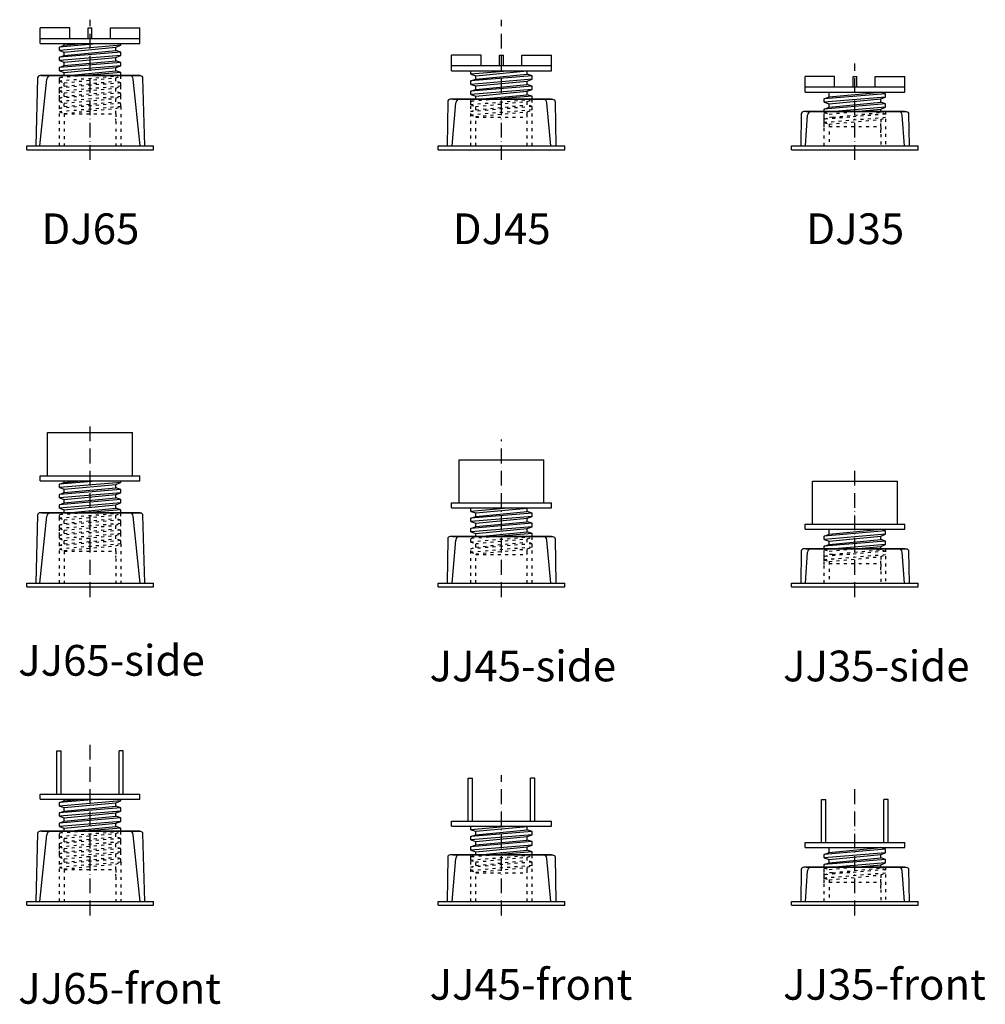
# Model space of a CAD drawing. Units: millimetres. Extents: x 11312 to 12922, y -60836 to -60036.
# Drawn here: x 11312 to 12097, y -60836 to -60036 of the extents above; entities that cross this region are included whole.
import ezdxf

# ---------------------------------------------------------------- set-up
doc = ezdxf.new("R2010")
doc.units = ezdxf.units.MM
doc.linetypes.add('ACAD_ISO03W100', pattern=[30, 12, -18])
doc.linetypes.add('ACAD_ISO10W100', pattern=[18, 12, -3, 0, -3])
doc.layers.add('SEWER', color=1, linetype='ACAD_ISO10W100')
doc.styles.get("Standard").update_dxf_attribs({"font": 'times.ttf'})

# ---------------------------------------------------------------- blocks, each defined once
blk = doc.blocks.new('DJ65a')
for p, q in [((-16.52, 98.97), (-40.52, 98.97)), ((-40.52, 90.39), (-40.52, 98.97)), ((-16.52, 90.39), (-16.52, 98.97)), ((-1.5, 98.97), (1.5, 98.97)), ((-1.5, 90.39), (-1.5, 98.97)), ((1.5, 90.39), (1.5, 98.97)), ((16.52, 98.97), (40.52, 98.97)), ((16.52, 90.39), (16.52, 98.97)), ((40.52, 90.39), (40.52, 98.97)), ((-40.52, 90.39), (40.52, 90.39)), ((-40.52, 86.23), (-40.52, 90.39)), ((40.52, 86.23), (40.52, 90.39)), ((-40.52, 86.23), (40.52, 86.23)), ((8.31, 86.23), (-24.94, 83.46)), ((-24.94, 83.46), (-20.94, 84.93)), ((24.94, 84.85), (-24.94, 80.69)), ((-24.94, 80.69), (-24.94, 83.46)), ((-24.94, 80.69), (-20.94, 79.39)), ((-20.94, 84.93), (-20.94, 86.32)), ((-20.94, 84.93), (-7.27, 86.23)), ((-20.94, 79.39), (20.94, 83.38)), ((20.94, 83.38), (24.94, 84.85)), ((20.94, 80.61), (20.94, 83.38)), ((24.94, 79.31), (20.94, 80.61)), ((24.94, 84.85), (24.94, 86.23)), ((24.94, 79.31), (-24.94, 75.15)), ((-24.94, 75.15), (-20.94, 76.62)), ((24.94, 76.54), (-24.94, 72.38)), ((-24.94, 72.38), (-24.94, 75.15)), ((-24.94, 72.38), (-20.94, 71.08)), ((-20.94, 76.62), (-20.94, 79.39)), ((-20.94, 71.08), (20.94, 75.07)), ((-20.94, 68.31), (20.94, 72.3)), ((20.94, 75.07), (24.94, 76.54)), ((20.94, 72.3), (20.94, 75.07)), ((24.94, 71), (20.94, 72.3)), ((24.94, 76.54), (24.94, 79.31)), ((24.94, 71), (-24.94, 66.84)), ((-24.94, 66.84), (-20.94, 68.31)), ((24.94, 68.23), (-24.94, 64.07)), ((-24.94, 64.07), (-24.94, 66.84)), ((-24.94, 64.07), (-20.94, 62.77)), ((-20.94, 68.31), (-20.94, 71.08)), ((-20.94, 62.77), (20.94, 66.76)), ((20.94, 66.76), (24.94, 68.23)), ((20.94, 63.99), (20.94, 66.76)), ((24.94, 68.23), (24.94, 71)), ((-40.77, 3.12), (-35.08, 57.4)), ((-20.94, 60.34), (-20.94, 62.77)), ((-20.94, 60.34), (-20.94, 60)), ((-18.18, 60.26), (-20.94, 60)), ((-18.18, 60.26), (20.94, 63.99)), ((24.94, 62.68), (-4.16, 60.26)), ((24.94, 62.68), (20.94, 63.99)), ((24.94, 60.26), (24.94, 62.68)), ((24.94, 60.26), (24.94, 59.91)), ((40.77, 3.12), (35.08, 57.4)), ((-51.51, 3.12), (51.51, 3.12)), ((-51.51, 0), (-51.51, 3.12)), ((-51.51, 0), (51.51, 0)), ((51.51, 0), (51.51, 3.12))]:
    blk.add_line(p, q)
at = {"linetype": 'ByBlock'}
blk.add_line((-20.94, 76.62), (20.94, 80.61), dxfattribs=at)
for points in [[(40.56, 60.26), (-40.65, 60.26, 0.408899), (-42.65, 58.3), (-44.16, 3.12)], [(-39.56, 60.26), (40.65, 60.26, -0.408899), (42.65, 58.3), (44.16, 3.12)]]:
    blk.add_lwpolyline(points, format="xyb")
for centre, start, end in [((-31.97, 57.14), 90, 175.32258), ((31.97, 57.14), 4.67742, 90)]:
    blk.add_arc(centre, 3.12, start, end)
at = {"layer": 'SEWER', "color": 5}
blk.add_line((0, -8.2), (0, 105.66), dxfattribs=at)
at = {"layer": 'SEWER', "color": 5, "linetype": 'ACAD_ISO03W100', "ltscale": 0.2}
for p, q in [((-24.94, 55.76), (-24.94, 60.26)), ((-4.16, 60.26), (-24.94, 58.53)), ((-24.94, 58.53), (-20.94, 60)), ((24.94, 59.91), (-24.94, 55.76)), ((-20.94, 54.46), (20.94, 58.44)), ((20.94, 58.44), (24.94, 59.91)), ((20.94, 55.67), (20.94, 58.44)), ((24.94, 51.6), (24.94, 59.91)), ((-24.94, 41.9), (-24.94, 55.76)), ((-24.94, 55.76), (-20.94, 54.46)), ((24.94, 54.37), (-24.94, 50.22)), ((-24.94, 50.22), (-20.94, 51.69)), ((24.94, 51.6), (-24.94, 47.45)), ((-20.94, 51.69), (20.94, 55.67)), ((-20.94, 51.69), (-20.94, 54.46)), ((-20.94, 46.14), (20.94, 50.13)), ((24.94, 54.37), (20.94, 55.67)), ((20.94, 50.13), (24.94, 51.6)), ((20.94, 47.36), (20.94, 50.13)), ((24.94, 43.29), (24.94, 51.6)), ((-24.94, 33.59), (-24.94, 47.45)), ((-24.94, 47.45), (-20.94, 46.14)), ((24.94, 46.06), (-24.94, 41.9)), ((-24.94, 41.9), (-20.94, 43.37)), ((24.94, 43.29), (-24.94, 39.13)), ((-20.94, 43.37), (20.94, 47.36)), ((-20.94, 43.37), (-20.94, 46.14)), ((-20.94, 37.83), (20.94, 41.82)), ((24.94, 46.06), (20.94, 47.36)), ((20.94, 41.82), (24.94, 43.29)), ((20.94, 39.05), (20.94, 41.82)), ((24.94, 34.98), (24.94, 43.29)), ((-24.94, 39.13), (-20.94, 37.83)), ((24.94, 37.75), (-24.94, 33.59)), ((-24.94, 33.59), (-20.94, 35.06)), ((24.94, 34.98), (-24.94, 30.82)), ((-24.94, 3.12), (-24.94, 33.59)), ((-20.94, 35.06), (20.94, 39.05)), ((-20.94, 35.06), (-20.94, 37.83)), ((-20.94, 29.52), (20.94, 33.51)), ((24.94, 37.75), (20.94, 39.05)), ((20.94, 33.51), (24.94, 34.98)), ((24.94, 34.98), (24.94, 3.12)), ((-24.94, 30.82), (-20.94, 29.52)), ((-20.94, 29.09), (-20.94, 3.12)), ((20.94, 29.09), (20.94, 3.12)), ((20.94, 23.81), (20.94, 25.2))]:
    blk.add_line(p, q, dxfattribs=at)
blk.add_lwpolyline([(-20.94, 29.52), (-20.94, 29.09), (20.94, 29.09), (20.94, 33.51)], dxfattribs=at)
blk = doc.blocks.new('DJ65b')
for p, q in [((-34.5, 125.39), (34.5, 125.39)), ((-34.5, 90.39), (-34.5, 125.39)), ((34.5, 90.39), (34.5, 125.39)), ((-40.52, 90.39), (40.52, 90.39)), ((-40.52, 86.23), (-40.52, 90.39)), ((40.52, 86.23), (40.52, 90.39)), ((-40.52, 86.23), (40.52, 86.23)), ((8.31, 86.23), (-24.94, 83.46)), ((-24.94, 83.46), (-20.94, 84.93)), ((24.94, 84.85), (-24.94, 80.69)), ((-24.94, 80.69), (-24.94, 83.46)), ((-24.94, 80.69), (-20.94, 79.39)), ((-20.94, 84.93), (-20.94, 86.32)), ((-20.94, 84.93), (-7.27, 86.23)), ((-20.94, 79.39), (20.94, 83.38)), ((20.94, 83.38), (24.94, 84.85)), ((20.94, 80.61), (20.94, 83.38)), ((24.94, 79.31), (20.94, 80.61)), ((24.94, 84.85), (24.94, 86.23)), ((24.94, 79.31), (-24.94, 75.15)), ((-24.94, 75.15), (-20.94, 76.62)), ((24.94, 76.54), (-24.94, 72.38)), ((-24.94, 72.38), (-24.94, 75.15)), ((-24.94, 72.38), (-20.94, 71.08)), ((-20.94, 76.62), (-20.94, 79.39)), ((-20.94, 71.08), (20.94, 75.07)), ((-20.94, 68.31), (20.94, 72.3)), ((20.94, 75.07), (24.94, 76.54)), ((20.94, 72.3), (20.94, 75.07)), ((24.94, 71), (20.94, 72.3)), ((24.94, 76.54), (24.94, 79.31)), ((24.94, 71), (-24.94, 66.84)), ((-24.94, 66.84), (-20.94, 68.31)), ((24.94, 68.23), (-24.94, 64.07)), ((-24.94, 64.07), (-24.94, 66.84)), ((-24.94, 64.07), (-20.94, 62.77)), ((-20.94, 68.31), (-20.94, 71.08)), ((-20.94, 62.77), (20.94, 66.76)), ((20.94, 66.76), (24.94, 68.23)), ((20.94, 63.99), (20.94, 66.76)), ((24.94, 68.23), (24.94, 71)), ((-40.77, 3.12), (-35.08, 57.4)), ((-20.94, 60.34), (-20.94, 62.77)), ((-20.94, 60.34), (-20.94, 60)), ((-18.18, 60.26), (-20.94, 60)), ((-18.18, 60.26), (20.94, 63.99)), ((24.94, 62.68), (-4.16, 60.26)), ((24.94, 62.68), (20.94, 63.99)), ((24.94, 60.26), (24.94, 62.68)), ((24.94, 60.26), (24.94, 59.91)), ((40.77, 3.12), (35.08, 57.4)), ((-51.51, 3.12), (51.51, 3.12)), ((-51.51, 0), (-51.51, 3.12)), ((-51.51, 0), (51.51, 0)), ((51.51, 0), (51.51, 3.12))]:
    blk.add_line(p, q)
at = {"linetype": 'ByBlock'}
blk.add_line((-20.94, 76.62), (20.94, 80.61), dxfattribs=at)
for points in [[(40.56, 60.26), (-40.65, 60.26, 0.408899), (-42.65, 58.3), (-44.16, 3.12)], [(-39.56, 60.26), (40.65, 60.26, -0.408899), (42.65, 58.3), (44.16, 3.12)]]:
    blk.add_lwpolyline(points, format="xyb")
for centre, start, end in [((-31.97, 57.14), 90, 175.32258), ((31.97, 57.14), 4.67742, 90)]:
    blk.add_arc(centre, 3.12, start, end)
at = {"layer": 'SEWER', "color": 5}
blk.add_line((0, -8.2), (0, 130.34), dxfattribs=at)
at = {"layer": 'SEWER', "color": 5, "linetype": 'ACAD_ISO03W100', "ltscale": 0.2}
for p, q in [((-24.94, 55.76), (-24.94, 60.26)), ((-4.16, 60.26), (-24.94, 58.53)), ((-24.94, 58.53), (-20.94, 60)), ((24.94, 59.91), (-24.94, 55.76)), ((-20.94, 54.46), (20.94, 58.44)), ((20.94, 58.44), (24.94, 59.91)), ((20.94, 55.67), (20.94, 58.44)), ((24.94, 51.6), (24.94, 59.91)), ((-24.94, 41.9), (-24.94, 55.76)), ((-24.94, 55.76), (-20.94, 54.46)), ((24.94, 54.37), (-24.94, 50.22)), ((-24.94, 50.22), (-20.94, 51.69)), ((24.94, 51.6), (-24.94, 47.45)), ((-20.94, 51.69), (20.94, 55.67)), ((-20.94, 51.69), (-20.94, 54.46)), ((-20.94, 46.14), (20.94, 50.13)), ((24.94, 54.37), (20.94, 55.67)), ((20.94, 50.13), (24.94, 51.6)), ((20.94, 47.36), (20.94, 50.13)), ((24.94, 43.29), (24.94, 51.6)), ((-24.94, 33.59), (-24.94, 47.45)), ((-24.94, 47.45), (-20.94, 46.14)), ((24.94, 46.06), (-24.94, 41.9)), ((-24.94, 41.9), (-20.94, 43.37)), ((24.94, 43.29), (-24.94, 39.13)), ((-20.94, 43.37), (20.94, 47.36)), ((-20.94, 43.37), (-20.94, 46.14)), ((-20.94, 37.83), (20.94, 41.82)), ((24.94, 46.06), (20.94, 47.36)), ((20.94, 41.82), (24.94, 43.29)), ((20.94, 39.05), (20.94, 41.82)), ((24.94, 34.98), (24.94, 43.29)), ((-24.94, 39.13), (-20.94, 37.83)), ((24.94, 37.75), (-24.94, 33.59)), ((-24.94, 33.59), (-20.94, 35.06)), ((24.94, 34.98), (-24.94, 30.82)), ((-24.94, 3.12), (-24.94, 33.59)), ((-20.94, 35.06), (20.94, 39.05)), ((-20.94, 35.06), (-20.94, 37.83)), ((-20.94, 29.52), (20.94, 33.51)), ((24.94, 37.75), (20.94, 39.05)), ((20.94, 33.51), (24.94, 34.98)), ((24.94, 34.98), (24.94, 3.12)), ((-24.94, 30.82), (-20.94, 29.52)), ((-20.94, 29.09), (-20.94, 3.12)), ((20.94, 29.09), (20.94, 3.12)), ((20.94, 23.81), (20.94, 25.2))]:
    blk.add_line(p, q, dxfattribs=at)
blk.add_lwpolyline([(-20.94, 29.52), (-20.94, 29.09), (20.94, 29.09), (20.94, 33.51)], dxfattribs=at)
blk = doc.blocks.new('DJ65c')
for p, q in [((-27, 125.39), (-23.6, 125.39)), ((-27, 90.39), (-27, 125.39)), ((-23.6, 90.39), (-23.6, 125.39)), ((27, 125.39), (23.6, 125.39)), ((23.6, 90.39), (23.6, 125.39)), ((27, 90.39), (27, 125.39)), ((-40.52, 90.39), (40.52, 90.39)), ((-40.52, 86.23), (-40.52, 90.39)), ((40.52, 86.23), (40.52, 90.39)), ((-40.52, 86.23), (40.52, 86.23)), ((8.31, 86.23), (-24.94, 83.46)), ((-24.94, 83.46), (-20.94, 84.93)), ((24.94, 84.85), (-24.94, 80.69)), ((-24.94, 80.69), (-24.94, 83.46)), ((-24.94, 80.69), (-20.94, 79.39)), ((-20.94, 84.93), (-20.94, 86.32)), ((-20.94, 84.93), (-7.27, 86.23)), ((-20.94, 79.39), (20.94, 83.38)), ((20.94, 83.38), (24.94, 84.85)), ((20.94, 80.61), (20.94, 83.38)), ((24.94, 79.31), (20.94, 80.61)), ((24.94, 84.85), (24.94, 86.23)), ((24.94, 79.31), (-24.94, 75.15)), ((-24.94, 75.15), (-20.94, 76.62)), ((24.94, 76.54), (-24.94, 72.38)), ((-24.94, 72.38), (-24.94, 75.15)), ((-24.94, 72.38), (-20.94, 71.08)), ((-20.94, 76.62), (-20.94, 79.39)), ((-20.94, 71.08), (20.94, 75.07)), ((-20.94, 68.31), (20.94, 72.3)), ((20.94, 75.07), (24.94, 76.54)), ((20.94, 72.3), (20.94, 75.07)), ((24.94, 71), (20.94, 72.3)), ((24.94, 76.54), (24.94, 79.31)), ((24.94, 71), (-24.94, 66.84)), ((-24.94, 66.84), (-20.94, 68.31)), ((24.94, 68.23), (-24.94, 64.07)), ((-24.94, 64.07), (-24.94, 66.84)), ((-24.94, 64.07), (-20.94, 62.77)), ((-20.94, 68.31), (-20.94, 71.08)), ((-20.94, 62.77), (20.94, 66.76)), ((20.94, 66.76), (24.94, 68.23)), ((20.94, 63.99), (20.94, 66.76)), ((24.94, 68.23), (24.94, 71)), ((-40.77, 3.12), (-35.08, 57.4)), ((-20.94, 60.34), (-20.94, 62.77)), ((-20.94, 60.34), (-20.94, 60)), ((-18.18, 60.26), (-20.94, 60)), ((-18.18, 60.26), (20.94, 63.99)), ((24.94, 62.68), (-4.16, 60.26)), ((24.94, 62.68), (20.94, 63.99)), ((24.94, 60.26), (24.94, 62.68)), ((40.77, 3.12), (35.08, 57.4)), ((-51.51, 3.12), (51.51, 3.12)), ((-51.51, 0), (-51.51, 3.12)), ((-51.51, 0), (51.51, 0)), ((51.51, 0), (51.51, 3.12))]:
    blk.add_line(p, q)
at = {"linetype": 'ByBlock'}
blk.add_line((-20.94, 76.62), (20.94, 80.61), dxfattribs=at)
for points in [[(40.56, 60.26), (-40.65, 60.26, 0.408899), (-42.65, 58.3), (-44.16, 3.12)], [(-39.56, 60.26), (40.65, 60.26, -0.408899), (42.65, 58.3), (44.16, 3.12)]]:
    blk.add_lwpolyline(points, format="xyb")
for centre, start, end in [((-31.97, 57.14), 90, 175.32258), ((31.97, 57.14), 4.67742, 90)]:
    blk.add_arc(centre, 3.12, start, end)
at = {"layer": 'SEWER', "color": 5}
blk.add_line((0, -8.2), (0, 130.34), dxfattribs=at)
at = {"layer": 'SEWER', "color": 5, "linetype": 'ACAD_ISO03W100', "ltscale": 0.2}
for p, q in [((-24.94, 55.76), (-24.94, 60.26)), ((-4.16, 60.26), (-24.94, 58.53)), ((-24.94, 58.53), (-20.94, 60)), ((24.94, 59.91), (-24.94, 55.76)), ((-20.94, 54.46), (20.94, 58.44)), ((20.94, 58.44), (24.94, 59.91)), ((20.94, 55.67), (20.94, 58.44)), ((24.94, 60.26), (24.94, 59.91)), ((24.94, 51.6), (24.94, 59.91)), ((-24.94, 41.9), (-24.94, 55.76)), ((-24.94, 55.76), (-20.94, 54.46)), ((24.94, 54.37), (-24.94, 50.22)), ((-24.94, 50.22), (-20.94, 51.69)), ((24.94, 51.6), (-24.94, 47.45)), ((-20.94, 51.69), (20.94, 55.67)), ((-20.94, 51.69), (-20.94, 54.46)), ((-20.94, 46.14), (20.94, 50.13)), ((24.94, 54.37), (20.94, 55.67)), ((20.94, 50.13), (24.94, 51.6)), ((20.94, 47.36), (20.94, 50.13)), ((24.94, 43.29), (24.94, 51.6)), ((-24.94, 33.59), (-24.94, 47.45)), ((-24.94, 47.45), (-20.94, 46.14)), ((24.94, 46.06), (-24.94, 41.9)), ((-24.94, 41.9), (-20.94, 43.37)), ((24.94, 43.29), (-24.94, 39.13)), ((-20.94, 43.37), (20.94, 47.36)), ((-20.94, 43.37), (-20.94, 46.14)), ((-20.94, 37.83), (20.94, 41.82)), ((24.94, 46.06), (20.94, 47.36)), ((20.94, 41.82), (24.94, 43.29)), ((20.94, 39.05), (20.94, 41.82)), ((24.94, 34.98), (24.94, 43.29)), ((-24.94, 39.13), (-20.94, 37.83)), ((24.94, 37.75), (-24.94, 33.59)), ((-24.94, 33.59), (-20.94, 35.06)), ((24.94, 34.98), (-24.94, 30.82)), ((-24.94, 3.12), (-24.94, 33.59)), ((-20.94, 35.06), (20.94, 39.05)), ((-20.94, 35.06), (-20.94, 37.83)), ((-20.94, 29.52), (20.94, 33.51)), ((24.94, 37.75), (20.94, 39.05)), ((20.94, 33.51), (24.94, 34.98)), ((24.94, 34.98), (24.94, 3.12)), ((-24.94, 30.82), (-20.94, 29.52)), ((-20.94, 29.09), (-20.94, 3.12)), ((20.94, 29.09), (20.94, 3.12)), ((20.94, 23.81), (20.94, 25.2))]:
    blk.add_line(p, q, dxfattribs=at)
blk.add_lwpolyline([(-20.94, 29.52), (-20.94, 29.09), (20.94, 29.09), (20.94, 33.51)], dxfattribs=at)
blk = doc.blocks.new('DJ45a')
for p, q in [((-16.48, 76.96), (-40.48, 76.96)), ((-40.48, 68.38), (-40.48, 76.96)), ((-16.48, 68.38), (-16.48, 76.96)), ((-1.46, 76.96), (1.54, 76.96)), ((-1.46, 68.38), (-1.46, 76.96)), ((1.54, 68.38), (1.54, 76.96)), ((16.56, 76.96), (40.56, 76.96)), ((16.56, 68.38), (16.56, 76.96)), ((40.56, 68.38), (40.56, 76.96)), ((-40.48, 68.38), (40.56, 68.38)), ((-40.48, 64.22), (-40.48, 68.38)), ((-40.48, 64.22), (40.56, 64.22)), ((8.55, 64.22), (-24.9, 61.43)), ((-24.9, 64.2), (-24.85, 64.22)), ((-24.9, 61.43), (-24.9, 64.2)), ((-20.9, 60.13), (20.97, 64.12)), ((20.97, 64.12), (21.25, 64.22)), ((20.97, 61.35), (20.97, 64.12)), ((40.56, 64.22), (40.56, 68.38)), ((-24.9, 61.43), (-20.9, 60.13)), ((24.97, 60.05), (-24.9, 55.89)), ((-24.9, 55.89), (-20.9, 57.36)), ((24.97, 57.28), (-24.9, 53.12)), ((-20.9, 57.36), (-20.9, 60.13)), ((24.97, 60.05), (20.97, 61.35)), ((20.97, 55.81), (24.97, 57.28)), ((24.97, 57.28), (24.97, 60.05)), ((-24.9, 53.12), (-24.9, 55.89)), ((-24.9, 53.12), (-20.9, 51.82)), ((24.97, 51.74), (-24.9, 47.58)), ((-24.9, 47.58), (-20.9, 49.05)), ((24.97, 48.97), (-24.9, 44.81)), ((-20.9, 51.82), (20.97, 55.81)), ((-20.9, 49.05), (20.97, 53.04)), ((-20.9, 49.05), (-20.9, 51.82)), ((20.97, 53.04), (20.97, 55.81)), ((24.97, 51.74), (20.97, 53.04)), ((20.97, 47.5), (24.97, 48.97)), ((24.97, 48.97), (24.97, 51.74)), ((-24.9, 44.81), (-24.9, 47.58)), ((-24.9, 44.81), (-20.9, 43.51)), ((-20.9, 43.51), (20.97, 47.5)), ((-20.9, 41.08), (-20.9, 43.51)), ((-20.9, 41.08), (-20.9, 40.74)), ((-18.15, 41), (-20.9, 40.74)), ((-18.15, 41), (20.97, 44.73)), ((24.97, 43.42), (-4.12, 41)), ((20.97, 44.73), (20.97, 47.5)), ((24.97, 43.42), (20.97, 44.73)), ((24.97, 41), (24.97, 43.42)), ((24.97, 41), (24.97, 40.65)), ((-40.14, 3.12), (-37, 38.14)), ((40.14, 3.12), (37, 38.14)), ((-51.51, 3.12), (51.51, 3.12)), ((-51.51, 0), (-51.51, 3.12)), ((-51.51, 0), (51.51, 0)), ((51.51, 0), (51.51, 3.12))]:
    blk.add_line(p, q)
at = {"linetype": 'ByBlock'}
blk.add_line((-20.9, 57.36), (20.97, 61.35), dxfattribs=at)
for points in [[(40.56, 41), (-41.6, 41, 0.408899), (-43.6, 39.04), (-44.23, 3.12)], [(-39.56, 41), (41.6, 41, -0.408899), (43.6, 39.04), (44.23, 3.12)]]:
    blk.add_lwpolyline(points, format="xyb")
for centre, start, end in [((-33.89, 37.88), 90, 175.32258), ((33.89, 37.88), 4.67742, 90)]:
    blk.add_arc(centre, 3.12, start, end)
at = {"layer": 'SEWER', "color": 5}
blk.add_line((0, -8.2), (0, 105.66), dxfattribs=at)
at = {"layer": 'SEWER', "color": 5, "linetype": 'ACAD_ISO03W100', "ltscale": 0.2}
for p, q in [((-24.9, 3.12), (-24.9, 41)), ((-24.9, 36.5), (-24.9, 41)), ((-4.12, 41), (-24.9, 39.27)), ((-24.9, 39.27), (-20.9, 40.74)), ((24.97, 40.65), (-24.9, 36.5)), ((20.97, 39.18), (24.97, 40.65)), ((24.97, 32.34), (24.97, 40.65)), ((-24.9, 36.5), (-20.9, 35.2)), ((24.97, 35.11), (-24.9, 30.96)), ((-24.9, 30.96), (-20.9, 32.43)), ((24.97, 32.34), (-24.9, 28.19)), ((-20.9, 35.2), (20.97, 39.18)), ((-20.9, 32.43), (20.97, 36.41)), ((-20.9, 32.43), (-20.9, 35.2)), ((20.97, 36.41), (20.97, 39.18)), ((24.97, 35.11), (20.97, 36.41)), ((20.97, 30.87), (24.97, 32.34)), ((24.9, 3.12), (24.9, 32.32)), ((-24.9, 28.19), (-20.9, 26.88)), ((-20.9, 26.88), (20.97, 30.87)), ((-20.9, 3.12), (-20.9, 26.34)), ((20.9, 3.12), (20.9, 26.34)), ((20.97, 28.1), (20.97, 30.87))]:
    blk.add_line(p, q, dxfattribs=at)
blk.add_lwpolyline([(-20.9, 26.76), (-20.9, 26.34), (20.97, 26.34), (20.97, 30.75)], dxfattribs=at)
blk = doc.blocks.new('DJ45b')
for p, q in [((-34.46, 103.38), (34.54, 103.38)), ((-34.46, 68.38), (-34.46, 103.38)), ((34.54, 68.38), (34.54, 103.38)), ((-40.48, 68.38), (40.56, 68.38)), ((-40.48, 64.22), (-40.48, 68.38)), ((-40.48, 64.22), (40.56, 64.22)), ((8.55, 64.22), (-24.9, 61.43)), ((-24.9, 64.2), (-24.85, 64.22)), ((-24.9, 61.43), (-24.9, 64.2)), ((-20.9, 60.13), (20.97, 64.12)), ((20.97, 64.12), (21.25, 64.22)), ((20.97, 61.35), (20.97, 64.12)), ((40.56, 64.22), (40.56, 68.38)), ((-24.9, 61.43), (-20.9, 60.13)), ((24.97, 60.05), (-24.9, 55.89)), ((-24.9, 55.89), (-20.9, 57.36)), ((24.97, 57.28), (-24.9, 53.12)), ((-20.9, 57.36), (-20.9, 60.13)), ((24.97, 60.05), (20.97, 61.35)), ((20.97, 55.81), (24.97, 57.28)), ((24.97, 57.28), (24.97, 60.05)), ((-24.9, 53.12), (-24.9, 55.89)), ((-24.9, 53.12), (-20.9, 51.82)), ((24.97, 51.74), (-24.9, 47.58)), ((-24.9, 47.58), (-20.9, 49.05)), ((24.97, 48.97), (-24.9, 44.81)), ((-20.9, 51.82), (20.97, 55.81)), ((-20.9, 49.05), (20.97, 53.04)), ((-20.9, 49.05), (-20.9, 51.82)), ((20.97, 53.04), (20.97, 55.81)), ((24.97, 51.74), (20.97, 53.04)), ((20.97, 47.5), (24.97, 48.97)), ((24.97, 48.97), (24.97, 51.74)), ((-24.9, 44.81), (-24.9, 47.58)), ((-24.9, 44.81), (-20.9, 43.51)), ((-20.9, 43.51), (20.97, 47.5)), ((-20.9, 41.08), (-20.9, 43.51)), ((-20.9, 41.08), (-20.9, 40.74)), ((-18.15, 41), (-20.9, 40.74)), ((-18.15, 41), (20.97, 44.73)), ((24.97, 43.42), (-4.12, 41)), ((20.97, 44.73), (20.97, 47.5)), ((24.97, 43.42), (20.97, 44.73)), ((24.97, 41), (24.97, 43.42)), ((24.97, 41), (24.97, 40.65)), ((-40.14, 3.12), (-37, 38.14)), ((40.14, 3.12), (37, 38.14)), ((-51.51, 3.12), (51.51, 3.12)), ((-51.51, 0), (-51.51, 3.12)), ((-51.51, 0), (51.51, 0)), ((51.51, 0), (51.51, 3.12))]:
    blk.add_line(p, q)
at = {"linetype": 'ByBlock'}
blk.add_line((-20.9, 57.36), (20.97, 61.35), dxfattribs=at)
for points in [[(40.56, 41), (-41.6, 41, 0.408899), (-43.6, 39.04), (-44.23, 3.12)], [(-39.56, 41), (41.6, 41, -0.408899), (43.6, 39.04), (44.23, 3.12)]]:
    blk.add_lwpolyline(points, format="xyb")
for centre, start, end in [((-33.89, 37.88), 90, 175.32258), ((33.89, 37.88), 4.67742, 90)]:
    blk.add_arc(centre, 3.12, start, end)
at = {"layer": 'SEWER', "color": 5}
blk.add_line((0, -8.2), (0, 119.82), dxfattribs=at)
at = {"layer": 'SEWER', "color": 5, "linetype": 'ACAD_ISO03W100', "ltscale": 0.2}
for p, q in [((-24.9, 36.5), (-24.9, 41)), ((-4.12, 41), (-24.9, 39.27)), ((-24.9, 39.27), (-20.9, 40.74)), ((24.97, 40.65), (-24.9, 36.5)), ((20.97, 39.18), (24.97, 40.65)), ((24.97, 32.34), (24.97, 40.65)), ((-24.9, 36.5), (-20.9, 35.2)), ((24.97, 35.11), (-24.9, 30.96)), ((-24.9, 30.96), (-20.9, 32.43)), ((24.97, 32.34), (-24.9, 28.19)), ((-20.9, 35.2), (20.97, 39.18)), ((-20.9, 32.43), (20.97, 36.41)), ((-20.9, 32.43), (-20.9, 35.2)), ((20.97, 36.41), (20.97, 39.18)), ((24.97, 35.11), (20.97, 36.41)), ((20.97, 30.87), (24.97, 32.34)), ((24.9, 3.12), (24.9, 32.32)), ((-24.9, 3.12), (-24.9, 30.96)), ((-24.9, 28.19), (-20.9, 26.88)), ((-20.9, 26.88), (20.97, 30.87)), ((-20.9, 3.12), (-20.9, 26.34)), ((20.9, 3.12), (20.9, 26.34)), ((20.97, 28.1), (20.97, 30.87))]:
    blk.add_line(p, q, dxfattribs=at)
blk.add_lwpolyline([(-20.9, 26.76), (-20.9, 26.34), (20.97, 26.34), (20.97, 30.75)], dxfattribs=at)
blk = doc.blocks.new('DJ45c')
for p, q in [((-27, 103.38), (-23.6, 103.38)), ((-27, 68.38), (-27, 103.38)), ((-23.6, 68.38), (-23.6, 103.38)), ((27, 103.38), (23.6, 103.38)), ((23.6, 68.38), (23.6, 103.38)), ((27, 68.38), (27, 103.38)), ((-40.48, 68.38), (40.56, 68.38)), ((-40.48, 64.22), (-40.48, 68.38)), ((-40.48, 64.22), (40.56, 64.22)), ((8.55, 64.22), (-24.9, 61.43)), ((-24.9, 64.2), (-24.85, 64.22)), ((-24.9, 61.43), (-24.9, 64.2)), ((-20.9, 60.13), (20.97, 64.12)), ((20.97, 64.12), (21.25, 64.22)), ((20.97, 61.35), (20.97, 64.12)), ((40.56, 64.22), (40.56, 68.38)), ((-24.9, 61.43), (-20.9, 60.13)), ((24.97, 60.05), (-24.9, 55.89)), ((-24.9, 55.89), (-20.9, 57.36)), ((24.97, 57.28), (-24.9, 53.12)), ((-20.9, 57.36), (-20.9, 60.13)), ((24.97, 60.05), (20.97, 61.35)), ((20.97, 55.81), (24.97, 57.28)), ((24.97, 57.28), (24.97, 60.05)), ((-24.9, 53.12), (-24.9, 55.89)), ((-24.9, 53.12), (-20.9, 51.82)), ((24.97, 51.74), (-24.9, 47.58)), ((-24.9, 47.58), (-20.9, 49.05)), ((24.97, 48.97), (-24.9, 44.81)), ((-20.9, 51.82), (20.97, 55.81)), ((-20.9, 49.05), (20.97, 53.04)), ((-20.9, 49.05), (-20.9, 51.82)), ((20.97, 53.04), (20.97, 55.81)), ((24.97, 51.74), (20.97, 53.04)), ((20.97, 47.5), (24.97, 48.97)), ((24.97, 48.97), (24.97, 51.74)), ((-24.9, 44.81), (-24.9, 47.58)), ((-24.9, 44.81), (-20.9, 43.51)), ((-20.9, 43.51), (20.97, 47.5)), ((-20.9, 41.08), (-20.9, 43.51)), ((-20.9, 41.08), (-20.9, 40.74)), ((-18.15, 41), (-20.9, 40.74)), ((-18.15, 41), (20.97, 44.73)), ((24.97, 43.42), (-4.12, 41)), ((20.97, 44.73), (20.97, 47.5)), ((24.97, 43.42), (20.97, 44.73)), ((24.97, 41), (24.97, 43.42)), ((24.97, 41), (24.97, 40.65)), ((-40.14, 3.12), (-37, 38.14)), ((40.14, 3.12), (37, 38.14)), ((-51.51, 3.12), (51.51, 3.12)), ((-51.51, 0), (-51.51, 3.12)), ((-51.51, 0), (51.51, 0)), ((51.51, 0), (51.51, 3.12))]:
    blk.add_line(p, q)
at = {"linetype": 'ByBlock'}
blk.add_line((-20.9, 57.36), (20.97, 61.35), dxfattribs=at)
for points in [[(40.56, 41), (-41.6, 41, 0.408899), (-43.6, 39.04), (-44.23, 3.12)], [(-39.56, 41), (41.6, 41, -0.408899), (43.6, 39.04), (44.23, 3.12)]]:
    blk.add_lwpolyline(points, format="xyb")
for centre, start, end in [((-33.89, 37.88), 90, 175.32258), ((33.89, 37.88), 4.67742, 90)]:
    blk.add_arc(centre, 3.12, start, end)
at = {"layer": 'SEWER', "color": 5}
blk.add_line((0, -8.2), (0, 105.66), dxfattribs=at)
at = {"layer": 'SEWER', "color": 5, "linetype": 'ACAD_ISO03W100', "ltscale": 0.2}
for p, q in [((-24.9, 3.12), (-24.9, 41)), ((-24.9, 36.5), (-24.9, 41)), ((-4.12, 41), (-24.9, 39.27)), ((-24.9, 39.27), (-20.9, 40.74)), ((24.97, 40.65), (-24.9, 36.5)), ((20.97, 39.18), (24.97, 40.65)), ((24.97, 32.34), (24.97, 40.65)), ((-24.9, 36.5), (-20.9, 35.2)), ((24.97, 35.11), (-24.9, 30.96)), ((-24.9, 30.96), (-20.9, 32.43)), ((24.97, 32.34), (-24.9, 28.19)), ((-20.9, 35.2), (20.97, 39.18)), ((-20.9, 32.43), (20.97, 36.41)), ((-20.9, 32.43), (-20.9, 35.2)), ((20.97, 36.41), (20.97, 39.18)), ((24.97, 35.11), (20.97, 36.41)), ((20.97, 30.87), (24.97, 32.34)), ((24.9, 3.12), (24.9, 32.32)), ((-24.9, 28.19), (-20.9, 26.88)), ((-20.9, 26.88), (20.97, 30.87)), ((-20.9, 3.12), (-20.9, 26.34)), ((20.9, 3.12), (20.9, 26.34)), ((20.97, 28.1), (20.97, 30.87))]:
    blk.add_line(p, q, dxfattribs=at)
blk.add_lwpolyline([(-20.9, 26.76), (-20.9, 26.34), (20.97, 26.34), (20.97, 30.75)], dxfattribs=at)
blk = doc.blocks.new('DJ35a')
for p, q in [((-16.52, 59.59), (-40.52, 59.59)), ((-40.52, 51), (-40.52, 59.59)), ((-16.52, 51), (-16.52, 59.59)), ((-1.5, 59.59), (1.5, 59.59)), ((-1.5, 51), (-1.5, 59.59)), ((1.5, 51), (1.5, 59.59)), ((16.52, 59.59), (40.52, 59.59)), ((16.52, 51), (16.52, 59.59)), ((40.52, 51), (40.52, 59.59)), ((-40.52, 51), (40.52, 51)), ((-40.52, 46.85), (-40.52, 51)), ((40.52, 46.85), (40.52, 51)), ((-40.52, 46.85), (40.52, 46.85)), ((24.94, 45.55), (-24.94, 41.39)), ((-24.94, 41.39), (-20.94, 42.86)), ((24.94, 42.77), (-24.94, 38.62)), ((-24.94, 38.62), (-24.94, 41.39)), ((-20.94, 42.86), (-20.94, 46.85)), ((-20.94, 37.32), (20.94, 41.31)), ((24.94, 45.55), (20.94, 46.85)), ((20.94, 41.31), (24.94, 42.77)), ((20.94, 38.54), (20.94, 41.31)), ((24.94, 42.77), (24.94, 45.55)), ((-24.94, 38.62), (-20.94, 37.32)), ((24.94, 37.23), (-24.94, 33.08)), ((-24.94, 33.08), (-20.94, 34.55)), ((-24.94, 31), (-24.94, 33.08)), ((-20.94, 34.55), (20.94, 38.54)), ((-20.94, 34.55), (-20.94, 37.32)), ((24.94, 34.46), (-16.62, 31)), ((0, 31), (20.94, 32.99)), ((24.94, 37.23), (20.94, 38.54)), ((20.94, 32.99), (24.94, 34.46)), ((20.94, 31), (20.94, 32.99)), ((24.94, 34.46), (24.94, 37.23)), ((-40.3, 3.12), (-38.5, 28.14)), ((40.3, 3.12), (38.5, 28.14)), ((-51.51, 3.12), (51.51, 3.12)), ((-51.51, 0), (-51.51, 3.12)), ((-51.51, 0), (51.51, 0)), ((51.51, 0), (51.51, 3.12))]:
    blk.add_line(p, q)
at = {"linetype": 'ByBlock'}
blk.add_line((-20.94, 42.86), (20.94, 46.85), dxfattribs=at)
for points in [[(40.56, 31), (-41.6, 31, 0.408899), (-43.6, 29.04), (-44.05, 3.12)], [(-39.56, 31), (41.6, 31, -0.408899), (43.6, 29.04), (44.05, 3.12)]]:
    blk.add_lwpolyline(points, format="xyb")
for centre, start, end in [((-35.39, 27.88), 90, 175.32258), ((35.39, 27.88), 4.67742, 90)]:
    blk.add_arc(centre, 3.12, start, end)
at = {"layer": 'SEWER', "color": 5}
blk.add_line((0, -8.2), (0, 70.18), dxfattribs=at)
at = {"layer": 'SEWER', "color": 5, "linetype": 'ACAD_ISO03W100', "ltscale": 0.2}
for p, q in [((-24.94, 18.33), (-24.94, 32.19)), ((-24.94, 3.12), (-24.94, 31)), ((-24.94, 30.31), (-24.94, 31)), ((-16.62, 31), (-24.94, 30.31)), ((-24.94, 30.31), (-20.94, 29.01)), ((-24.94, 22), (-24.94, 26.5)), ((-4.16, 26.5), (-24.94, 24.77)), ((-24.94, 24.77), (-20.94, 26.24)), ((24.94, 26.15), (-24.94, 22)), ((-20.94, 29.01), (0, 31)), ((-18.18, 26.5), (-20.94, 26.24)), ((-20.94, 20.69), (20.94, 24.68)), ((-18.18, 26.5), (20.94, 30.22)), ((24.94, 28.92), (-4.16, 26.5)), ((20.94, 30.22), (20.94, 31)), ((24.94, 28.92), (20.94, 30.22)), ((20.94, 24.68), (24.94, 26.15)), ((20.94, 24.68), (20.94, 3.12)), ((24.94, 31), (24.94, 3.12)), ((-24.94, 22), (-20.94, 20.69)), ((-20.94, 20.69), (-20.94, 3.12)), ((20.94, 13.6), (20.94, 16.37))]:
    blk.add_line(p, q, dxfattribs=at)
blk.add_lwpolyline([(-20.94, 20.69), (-20.94, 18.92), (20.94, 18.92), (20.94, 24.68)], dxfattribs=at)
blk = doc.blocks.new('DJ35b')
for p, q in [((-34.5, 86), (34.5, 86)), ((-34.5, 51), (-34.5, 86)), ((34.5, 51), (34.5, 86)), ((-40.52, 51), (40.52, 51)), ((-40.52, 46.85), (-40.52, 51)), ((40.52, 46.85), (40.52, 51)), ((-40.52, 46.85), (40.52, 46.85)), ((24.94, 45.55), (-24.94, 41.39)), ((-24.94, 41.39), (-20.94, 42.86)), ((24.94, 42.77), (-24.94, 38.62)), ((-24.94, 38.62), (-24.94, 41.39)), ((-20.94, 42.86), (-20.94, 46.85)), ((-20.94, 37.32), (20.94, 41.31)), ((24.94, 45.55), (20.94, 46.85)), ((20.94, 41.31), (24.94, 42.77)), ((20.94, 38.54), (20.94, 41.31)), ((24.94, 42.77), (24.94, 45.55)), ((-24.94, 38.62), (-20.94, 37.32)), ((24.94, 37.23), (-24.94, 33.08)), ((-24.94, 33.08), (-20.94, 34.55)), ((-24.94, 31), (-24.94, 33.08)), ((-20.94, 34.55), (20.94, 38.54)), ((-20.94, 34.55), (-20.94, 37.32)), ((24.94, 34.46), (-16.62, 31)), ((0, 31), (20.94, 32.99)), ((24.94, 37.23), (20.94, 38.54)), ((20.94, 32.99), (24.94, 34.46)), ((20.94, 31), (20.94, 32.99)), ((24.94, 34.46), (24.94, 37.23)), ((-40.3, 3.12), (-38.5, 28.14)), ((40.3, 3.12), (38.5, 28.14)), ((-51.51, 3.12), (51.51, 3.12)), ((-51.51, 0), (-51.51, 3.12)), ((-51.51, 0), (51.51, 0)), ((51.51, 0), (51.51, 3.12))]:
    blk.add_line(p, q)
at = {"linetype": 'ByBlock'}
blk.add_line((-20.94, 42.86), (20.94, 46.85), dxfattribs=at)
for points in [[(40.56, 31), (-41.6, 31, 0.408899), (-43.6, 29.04), (-44.05, 3.12)], [(-39.56, 31), (41.6, 31, -0.408899), (43.6, 29.04), (44.05, 3.12)]]:
    blk.add_lwpolyline(points, format="xyb")
for centre, start, end in [((-35.39, 27.88), 90, 175.32258), ((35.39, 27.88), 4.67742, 90)]:
    blk.add_arc(centre, 3.12, start, end)
at = {"layer": 'SEWER', "color": 5}
blk.add_line((0, -8.2), (0, 94.47), dxfattribs=at)
at = {"layer": 'SEWER', "color": 5, "linetype": 'ACAD_ISO03W100', "ltscale": 0.2}
for p, q in [((-24.94, 18.33), (-24.94, 32.19)), ((-24.94, 3.12), (-24.94, 31)), ((-24.94, 30.31), (-24.94, 31)), ((-16.62, 31), (-24.94, 30.31)), ((-24.94, 30.31), (-20.94, 29.01)), ((-24.94, 22), (-24.94, 26.5)), ((-4.16, 26.5), (-24.94, 24.77)), ((-24.94, 24.77), (-20.94, 26.24)), ((24.94, 26.15), (-24.94, 22)), ((-20.94, 29.01), (0, 31)), ((-18.18, 26.5), (-20.94, 26.24)), ((-20.94, 20.69), (20.94, 24.68)), ((-18.18, 26.5), (20.94, 30.22)), ((24.94, 28.92), (-4.16, 26.5)), ((20.94, 30.22), (20.94, 31)), ((24.94, 28.92), (20.94, 30.22)), ((20.94, 24.68), (24.94, 26.15)), ((20.94, 24.68), (20.94, 3.12)), ((24.94, 31), (24.94, 3.12)), ((-24.94, 22), (-20.94, 20.69)), ((-20.94, 20.69), (-20.94, 3.12)), ((20.94, 13.6), (20.94, 16.37))]:
    blk.add_line(p, q, dxfattribs=at)
blk.add_lwpolyline([(-20.94, 20.69), (-20.94, 18.92), (20.94, 18.92), (20.94, 24.68)], dxfattribs=at)
blk = doc.blocks.new('DJ35c')
for p, q in [((-27.04, 86), (-23.64, 86)), ((-27.04, 51), (-27.04, 86)), ((-23.64, 51), (-23.64, 86)), ((26.96, 86), (23.56, 86)), ((23.56, 51), (23.56, 86)), ((26.96, 51), (26.96, 86)), ((-40.52, 51), (40.52, 51)), ((-40.52, 46.85), (-40.52, 51)), ((40.52, 46.85), (40.52, 51)), ((-40.52, 46.85), (40.52, 46.85)), ((24.94, 45.55), (-24.94, 41.39)), ((-24.94, 41.39), (-20.94, 42.86)), ((24.94, 42.77), (-24.94, 38.62)), ((-24.94, 38.62), (-24.94, 41.39)), ((-20.94, 42.86), (-20.94, 46.85)), ((-20.94, 37.32), (20.94, 41.31)), ((24.94, 45.55), (20.94, 46.85)), ((20.94, 41.31), (24.94, 42.77)), ((20.94, 38.54), (20.94, 41.31)), ((24.94, 42.77), (24.94, 45.55)), ((-24.94, 38.62), (-20.94, 37.32)), ((24.94, 37.23), (-24.94, 33.08)), ((-24.94, 33.08), (-20.94, 34.55)), ((-24.94, 31), (-24.94, 33.08)), ((-20.94, 34.55), (20.94, 38.54)), ((-20.94, 34.55), (-20.94, 37.32)), ((24.94, 34.46), (-16.62, 31)), ((0, 31), (20.94, 32.99)), ((24.94, 37.23), (20.94, 38.54)), ((20.94, 32.99), (24.94, 34.46)), ((20.94, 31), (20.94, 32.99)), ((24.94, 34.46), (24.94, 37.23)), ((-40.3, 3.12), (-38.5, 28.14)), ((40.3, 3.12), (38.5, 28.14)), ((-51.51, 3.12), (51.51, 3.12)), ((-51.51, 0), (-51.51, 3.12)), ((-51.51, 0), (51.51, 0)), ((51.51, 0), (51.51, 3.12))]:
    blk.add_line(p, q)
at = {"linetype": 'ByBlock'}
blk.add_line((-20.94, 42.86), (20.94, 46.85), dxfattribs=at)
for points in [[(40.56, 31), (-41.6, 31, 0.408899), (-43.6, 29.04), (-44.05, 3.12)], [(-39.56, 31), (41.6, 31, -0.408899), (43.6, 29.04), (44.05, 3.12)]]:
    blk.add_lwpolyline(points, format="xyb")
for centre, start, end in [((-35.39, 27.88), 90, 175.32258), ((35.39, 27.88), 4.67742, 90)]:
    blk.add_arc(centre, 3.12, start, end)
at = {"layer": 'SEWER', "color": 5}
blk.add_line((0, -8.2), (0, 94.47), dxfattribs=at)
at = {"layer": 'SEWER', "color": 5, "linetype": 'ACAD_ISO03W100', "ltscale": 0.2}
for p, q in [((-24.94, 18.33), (-24.94, 32.19)), ((-24.94, 3.12), (-24.94, 31)), ((-24.94, 30.31), (-24.94, 31)), ((-16.62, 31), (-24.94, 30.31)), ((-24.94, 30.31), (-20.94, 29.01)), ((-24.94, 22), (-24.94, 26.5)), ((-4.16, 26.5), (-24.94, 24.77)), ((-24.94, 24.77), (-20.94, 26.24)), ((24.94, 26.15), (-24.94, 22)), ((-20.94, 29.01), (0, 31)), ((-18.18, 26.5), (-20.94, 26.24)), ((-20.94, 20.69), (20.94, 24.68)), ((-18.18, 26.5), (20.94, 30.22)), ((24.94, 28.92), (-4.16, 26.5)), ((20.94, 30.22), (20.94, 31)), ((24.94, 28.92), (20.94, 30.22)), ((20.94, 24.68), (24.94, 26.15)), ((20.94, 24.68), (20.94, 3.12)), ((24.94, 31), (24.94, 3.12)), ((-24.94, 22), (-20.94, 20.69)), ((-20.94, 20.69), (-20.94, 3.12)), ((20.94, 13.6), (20.94, 16.37))]:
    blk.add_line(p, q, dxfattribs=at)
blk.add_lwpolyline([(-20.94, 20.69), (-20.94, 18.92), (20.94, 18.92), (20.94, 24.68)], dxfattribs=at)

msp = doc.modelspace()

# ---------------------------------------------------------------- block references
for name, p in [('DJ65a', (11369.3, -60141.87)), ('DJ45a', (11703.58, -60141.87)), ('DJ35a', (11990.84, -60141.87)), ('DJ65b', (11369.3, -60497.13)), ('DJ45b', (11703.58, -60497.13)), ('DJ35b', (11990.84, -60497.13)), ('DJ65c', (11369.3, -60755.81)), ('DJ45c', (11703.58, -60755.81)), ('DJ35c', (11990.84, -60755.81))]:
    msp.add_blockref(name, p)

# ---------------------------------------------------------------- texts
at = {"char_height": 25, "attachment_point": 1}
for s, insert in [('DJ65', (11329.75, -60193.58)), ('DJ45', (11664.02, -60193.58)), ('DJ35', (11951.29, -60193.58)), ('JJ65-side', (11310.89, -60544.26)), ('JJ45-side', (11645.17, -60548.84)), ('JJ35-side', (11932.43, -60548.84)), ('JJ65-front', (11310.89, -60810.8)), ('JJ45-front', (11645.17, -60807.52)), ('JJ35-front', (11932.43, -60807.52))]:
    msp.add_mtext_dynamic_manual_height_columns(s, width=89.8662, gutter_width=12.5, heights=[0], dxfattribs=dict(at, insert=insert))

doc.saveas('drawing.dxf')
